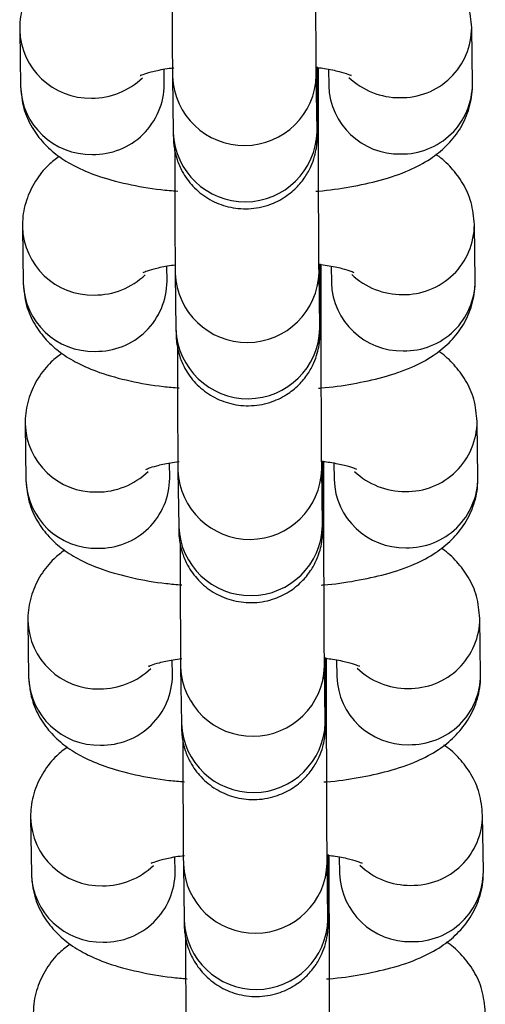
# Model space of a CAD drawing. Units: millimetres. Extents: x 0.3 to 11.5, y 0.3 to 7.7.
# Drawn here: x 4.3 to 4.3, y 4.3 to 4.3 of the extents above; entities that cross this region are included whole.
import ezdxf

# ---------------------------------------------------------------- set-up
doc = ezdxf.new("R2010")
doc.units = ezdxf.units.MM

msp = doc.modelspace()

# ---------------------------------------------------------------- linework, layer by layer
at = {"color": 7, "linetype": 'Continuous', "lineweight": 25}
for p, q in [((4.283905820677052, 4.316956240524201), (4.283943628535978, 4.314215134346805)), ((4.305942280143899, 4.314335952542573), (4.305904472284976, 4.317077058719983)), ((4.290942780573053, 4.314311673092726), (4.290932572249407, 4.315051786386542)), ((4.298445358358521, 4.313179021798314), (4.298444147501169, 4.31510236127678)), ((4.298932015243938, 4.315045107056585), (4.298943128106824, 4.314239413796651)), ((4.291342057031528, 4.314689848324088), (4.291379864890448, 4.311948742146678)), ((4.298379016927523, 4.312045280892585), (4.298341209068603, 4.314786387069995)), ((4.284038148183276, 4.307362368903293), (4.284075956042201, 4.304621262725883)), ((4.306074607650125, 4.304742080921665), (4.306036799791199, 4.307483187099061)), ((4.291075108079276, 4.304717801471805), (4.29106489975563, 4.305457914765634)), ((4.298577685864743, 4.303585150177392), (4.29857647500739, 4.305508489655859)), ((4.299064342750162, 4.305451235435664), (4.29907545561305, 4.304645542175729)), ((4.291474384537754, 4.30509597670318), (4.29151219239667, 4.30235487052577)), ((4.298511344433745, 4.302451409271677), (4.298473536574825, 4.305192515449088)), ((4.2841704756895, 4.297768497282386), (4.284208283548423, 4.295027391104975)), ((4.306206935156347, 4.295148209300743), (4.306169127297423, 4.297889315478153)), ((4.291207435585498, 4.295123929850897), (4.291197227261854, 4.295864043144713)), ((4.298710013370965, 4.293991278556485), (4.298708802513616, 4.295914618034937)), ((4.299196670256386, 4.295857363814742), (4.299207783119272, 4.295051670554821)), ((4.291606712043976, 4.295502105082258), (4.291644519902896, 4.292760998904862)), ((4.298643671939971, 4.29285753765077), (4.29860586408105, 4.295598643828166)), ((4.284302803195722, 4.288174625661464), (4.284340611054649, 4.285433519484053)), ((4.30633926266257, 4.285554337679836), (4.306301454803647, 4.288295443857232)), ((4.291339763091722, 4.285530058229975), (4.291329554768078, 4.286270171523791)), ((4.29884234087719, 4.284397406935563), (4.29884113001984, 4.286320746414029)), ((4.299328997762608, 4.286263492193834), (4.299340110625495, 4.285457798933914)), ((4.291739039550198, 4.285908233461351), (4.291776847409118, 4.28316712728394)), ((4.298775999446192, 4.283263666029848), (4.298738191587272, 4.286004772207258)), ((4.284435130701947, 4.278580754040542), (4.284472938560871, 4.275839647863132)), ((4.306471590168794, 4.275960466058914), (4.30643378230987, 4.278701572236324)), ((4.291472090597946, 4.275936186609067), (4.291461882274302, 4.276676299902883)), ((4.298974668383412, 4.274803535314641), (4.298973457526063, 4.276726874793107)), ((4.299461325268833, 4.276669620572912), (4.299472438131719, 4.275863927312992)), ((4.291871367056423, 4.276314361840429), (4.291909174915343, 4.273573255663019)), ((4.298908326952416, 4.273669794408926), (4.298870519093498, 4.276410900586336))]:
    msp.add_line(p, q, dxfattribs=at)
at = {"color": 8, "linetype": 'Continuous', "lineweight": 25}
for p, q in [((4.298445333394792, 4.313182483601532), (4.298360485763363, 4.313388808137924)), ((4.298577660901017, 4.303588611980624), (4.298492813269586, 4.303794936517003)), ((4.298709988407239, 4.293994740359702), (4.29862514077581, 4.294201064896095)), ((4.298842315913465, 4.28440086873878), (4.298757468282034, 4.284607193275173)), ((4.298974643419687, 4.274806997117873), (4.298889795788257, 4.275013321654251))]:
    msp.add_line(p, q, dxfattribs=at)
for centre, radius, start, end in [((4.287327609572792, 4.317060979424378), 0.003423246334220132, 181.6093056521757, 271.3375314015411), ((4.302476012070215, 4.317090636728745), 0.003428385825172386, 268.8468355829085, 359.8681549561426), ((4.287416504848661, 4.317203223722482), 0.003564569247107168, 269.8555109962036, 313.8507089393106), ((4.294840908635852, 4.314833900621347), 0.003501767425764942, 182.3287309831101, 358.5253346499643), ((4.302385577986122, 4.317220364376121), 0.003557483707244987, 226.401063289515, 270.3452645863167), ((4.287365535373223, 4.314320147545155), 0.003423517806965526, 181.7577700284732, 271.3354509225872), ((4.28750395707284, 4.314335969071474), 0.003438909327127436, 269.0230577236223, 359.5952005447535), ((4.302375139051257, 4.314355091864678), 0.003433959891745501, 181.9304591368848, 271.1627618151095), ((4.302513740117007, 4.314349714013256), 0.003428567644671116, 268.8482307777785, 359.7700274899447), ((4.294878692019012, 4.312092832686711), 0.003501792877842227, 182.3582523466638, 358.5247194417408), ((4.287459937079017, 4.307467107803456), 0.003423246334222802, 181.6093056521749, 271.3375314015101), ((4.302608339576437, 4.307496765107823), 0.003428385825172988, 268.8468355829385, 359.8681549563801), ((4.287548832354869, 4.307609352101602), 0.003564569247144068, 269.8555109964621, 313.8507089392008), ((4.294973236142074, 4.305240029000425), 0.003501767425765173, 182.3287309831101, 358.5253346501972), ((4.302517905492362, 4.307626492755242), 0.003557483707284681, 226.4010632898332, 270.3452645860554), ((4.287497862879441, 4.304726275924248), 0.003423517806963687, 181.7577700287118, 271.3354509227071), ((4.287636284579065, 4.304742097450552), 0.003438909327127412, 269.0230577236223, 359.5952005447535), ((4.302507466557477, 4.304761220243771), 0.003433959891743201, 181.9304591371233, 271.16276181517), ((4.302646067623222, 4.304755842392348), 0.003428567644681086, 268.8482307779302, 359.7700274899454), ((4.295011019525237, 4.302498961065789), 0.003501792877843772, 182.3582523464303, 358.524719441974), ((4.287592264585237, 4.297873236182548), 0.003423246334222869, 181.6093056521749, 271.3375314015695), ((4.302740667082665, 4.297902893486901), 0.003428385825172414, 268.8468355828788, 359.8681549566176), ((4.287681159861105, 4.298015480480638), 0.003564569247101477, 269.8555109962605, 313.8507089395307), ((4.295105563648296, 4.295646157379517), 0.003501767425766446, 182.3287309833412, 358.5253346501976), ((4.302650232998573, 4.298032621134306), 0.003557483707259934, 226.4010632896305, 270.345264586258), ((4.28763019038567, 4.295132404303326), 0.003423517806968367, 181.7577700284718, 271.3354509225564), ((4.287768612085284, 4.295148225829644), 0.003438909327130228, 269.023057723653, 359.5952005447539), ((4.302639794063708, 4.295167348622863), 0.003433959891751553, 181.9304591371188, 271.1627618150188), ((4.302778395129449, 4.295161970771426), 0.003428567644675368, 268.848230777839, 359.7700274899449), ((4.295143347031459, 4.292905089444867), 0.003501792877840698, 182.3582523461998, 358.5247194419728), ((4.287724592091463, 4.288279364561626), 0.003423246334220132, 181.609305651938, 271.3375314015411), ((4.302872994588885, 4.288309021865993), 0.003428385825174417, 268.8468355829388, 359.8681549563802), ((4.287813487367327, 4.288421608859716), 0.003564569247101825, 269.8555109962891, 313.8507089397729), ((4.295237891154521, 4.286052285758595), 0.003501767425766372, 182.3287309831089, 358.5253346501976), ((4.302782560504784, 4.288438749513341), 0.003557483707222301, 226.4010632892709, 270.3452645864619), ((4.287762517891887, 4.285538532682404), 0.00342351780695967, 181.7577700284759, 271.3354509227085), ((4.287900939591513, 4.285554354208722), 0.003438909327124618, 269.023057723592, 359.5952005447533), ((4.302772121569923, 4.285573477001941), 0.00343395989174323, 181.9304591368864, 271.1627618151996), ((4.302910722635676, 4.285568099150519), 0.003428567644674922, 268.8482307778094, 359.7700274899449), ((4.295275674537685, 4.283311217823959), 0.003501792877843654, 182.3582523464303, 358.5247194417415), ((4.287856919597683, 4.278685492940719), 0.00342324633422006, 181.6093056521762, 271.3375314016006), ((4.303005322095107, 4.278715150245072), 0.003428385825172988, 268.8468355829385, 359.8681549563801), ((4.287945814873552, 4.278827737238823), 0.003564569247107161, 269.8555109962607, 313.8507089393304), ((4.295370218660745, 4.276458414137688), 0.003501767425766824, 182.3287309833412, 358.5253346499651), ((4.302914888011031, 4.278844877892476), 0.003557483707277085, 226.4010632896541, 270.3452645860561), ((4.287894845398116, 4.275944661061496), 0.003423517806969204, 181.7577700287091, 271.3354509225858), ((4.288033267097735, 4.2759604825878), 0.003438909327127459, 269.0230577235927, 359.5952005449904), ((4.30290444907615, 4.27597960538102), 0.003433959891745985, 181.9304591368848, 271.1627618151095), ((4.303043050141895, 4.275974227529597), 0.003428567644677678, 268.8482307778696, 359.7700274899451), ((4.295408002043906, 4.273717346203037), 0.003501792877842154, 182.3582523464315, 358.5247194417408)]:
    msp.add_arc(centre, radius, start, end, dxfattribs=at)
at = {"color": 7, "linetype": 'Continuous', "lineweight": 25}
for points, knots in [([(4.298341209068537, 4.314786387070081), (4.298340318755463, 4.314858327853452), (4.2983378163482, 4.315060532160823), (4.2983333355564, 4.315625446336137), (4.29832819634024, 4.316532415076745), (4.298323375516178, 4.317676199655404), (4.298319205490188, 4.318987442843218), (4.298315934258301, 4.320397602129242), (4.298313893021735, 4.321684983567431), (4.298313277911745, 4.322461146745775), (4.29831303085224, 4.322772893419321)], [0, 0, 0, 0, 0.07323240464192284, 0.2058346734969391, 0.3438761988056886, 0.4838105398652606, 0.6242542720091969, 0.764875585968494, 0.9055620570637084, 1, 1, 1, 1]), ([(4.291315772124355, 4.320686288307437), (4.291315810648211, 4.320659138281224), (4.291316527284781, 4.32015408234262), (4.291318939700741, 4.319174435756574), (4.291322918531069, 4.317835524059001), (4.291327749859807, 4.316646465803311), (4.291333067585095, 4.315668997667482), (4.291337866598479, 4.31503311323217), (4.291340925368782, 4.314782549982363), (4.291342057031464, 4.314689848324159)], [0, 0, 0, 0, 0.01004730153693217, 0.1869040298212062, 0.3637888591672849, 0.5407606752606082, 0.7179389987956866, 0.8956450215735215, 1, 1, 1, 1]), ([(4.285697133935136, 4.32039414726338), (4.285520603991479, 4.320261702790285), (4.285091291365557, 4.319939603981675), (4.284517407934867, 4.319218098968486), (4.284060914994788, 4.318271414186151), (4.2839091402689, 4.317481164895336), (4.28390635989248, 4.31704150621348), (4.283905820677127, 4.316956240524286)], [0, 0, 0, 0, 0.1786870505188048, 0.4345586096419006, 0.6869048425765802, 0.9392795468735916, 1, 1, 1, 1]), ([(4.305904472285071, 4.317077058720097), (4.305870033632079, 4.317441859223871), (4.305803212382632, 4.318149680910944), (4.305373221139295, 4.319095031750203), (4.304789154747354, 4.319855848212436), (4.304319599159907, 4.320307784688717), (4.304044417120231, 4.320476146128195), (4.304018639379777, 4.320491917424514)], [0, 0, 0, 0, 0.2577422649188467, 0.5000968005688516, 0.7342522540305152, 0.975106019165643, 0.9999999999999999, 0.9999999999999999, 0.9999999999999999, 0.9999999999999999]), ([(4.28978593595652, 4.314746775689068), (4.289781287228283, 4.314743953571446), (4.289748386220767, 4.314723980256469), (4.289908306011128, 4.31480381939978), (4.290300267370863, 4.314919121338741), (4.290826770754546, 4.315045409176287), (4.291254334313962, 4.315101947562548), (4.291400275766794, 4.315121245966376)], [0, 0, 0, 0, 0.0379506570960749, 0.2685927830047528, 0.5362390423194128, 0.8417031890583292, 0.9999999999999999, 0.9999999999999999, 0.9999999999999999, 0.9999999999999999]), ([(4.291379864890361, 4.311948742146763), (4.291380856047637, 4.311880723650271), (4.291382415517909, 4.311773704486109), (4.291385698320372, 4.311665334166927), (4.29138922461344, 4.311560812267354), (4.291406140032045, 4.3113522522904), (4.291449931378672, 4.311043142649732), (4.291567765055841, 4.310590899007133), (4.291833033083677, 4.309979991909438), (4.292318591992741, 4.309310893429393), (4.293044579528623, 4.308721489698991), (4.293934498205129, 4.308332799364829), (4.294933774348426, 4.308198289355454), (4.29591132126575, 4.308354546557576), (4.296739323724227, 4.308739750779916), (4.297358224834358, 4.309234107654058), (4.297798521197308, 4.309771377933822), (4.298088386859654, 4.31029946723036), (4.29825830947753, 4.310775083051533), (4.298339823513174, 4.311149917832461), (4.298370617417152, 4.31140373278067), (4.298380149301554, 4.311531859236093), (4.298384350578823, 4.311611150724298), (4.298387516522277, 4.311699006216182), (4.298390588981707, 4.31184900787215), (4.298393872828191, 4.312179488213213), (4.298397175539147, 4.312877048866634), (4.298399290674475, 4.313837367752905), (4.298400281645979, 4.31463590576754), (4.298400215143747, 4.315120942014426), (4.298400209246939, 4.31516395057883)], [0, 0, 0, 0, 0.04006728642083292, 0.06304119798131019, 0.08099598857448809, 0.08936820665662958, 0.105889305985775, 0.1306950961477411, 0.1640791546454507, 0.2110946059997929, 0.2607411541471952, 0.3109551340938361, 0.363597645804794, 0.4188938090526717, 0.4659337702328653, 0.5072432040951174, 0.5437796345893933, 0.575655919490353, 0.6025757881172323, 0.6238396277310533, 0.6369125180463849, 0.644533629014119, 0.6516729179681202, 0.6629434527085701, 0.6901476070242152, 0.766338019387662, 0.8392944843573485, 0.9162366796690836, 0.9925726372408652, 1, 1, 1, 1]), ([(4.298400212837308, 4.315128753576781), (4.298514506976645, 4.315114972818714), (4.298928609390034, 4.315065043354204), (4.299462065950276, 4.314939449777265), (4.299895381976693, 4.314817909283812), (4.300071888313445, 4.314727759055396), (4.300033455834745, 4.314751583806322), (4.300029451256748, 4.314754066291892)], [0, 0, 0, 0, 0.1208351735391914, 0.4378014242381414, 0.7211377117962099, 0.9709431756375981, 1, 1, 1, 1]), ([(4.283943628536054, 4.314215134346904), (4.283977984587764, 4.313850106428726), (4.284044645566114, 4.313141843489939), (4.284475771229801, 4.312199615889492), (4.285055683582609, 4.311427362699868), (4.285768905209473, 4.310801923664565), (4.286629435873353, 4.310278536017899), (4.287728835194795, 4.309816588039661), (4.289109109009859, 4.309443826840658), (4.290456700137604, 4.30920061022554), (4.291326436280084, 4.30913029721412), (4.291608936566233, 4.309107458740607)], [0, 0, 0, 0, 0.1009324615758616, 0.1958390531080338, 0.2875348652665063, 0.3818537516259367, 0.4863427479678961, 0.613098199751862, 0.7719754293158166, 0.9259350010648745, 1, 1, 1, 1]), ([(4.298310832566841, 4.309105900907136), (4.298353289637664, 4.309108550270162), (4.298940436798702, 4.309145188831105), (4.300016846339389, 4.309311640599356), (4.301512514155707, 4.309625895076218), (4.302790230973066, 4.310063226505273), (4.303844825855954, 4.310617330357184), (4.304676254123541, 4.311274879505996), (4.305332371152275, 4.312070085515296), (4.305786721951723, 4.313021886857678), (4.305938982761905, 4.313810975123184), (4.305941744536247, 4.314250678236599), (4.305942280143984, 4.314335952542672)], [0, 0, 0, 0, 0.01091400271955072, 0.1509318845628879, 0.2963477839920162, 0.4544364992816514, 0.5802032030217298, 0.6833011466097876, 0.7819654005225527, 0.8792702861672116, 0.9765861503893014, 1, 1, 1, 1]), ([(4.298473536574761, 4.305192515449159), (4.298472646261686, 4.305264456232544), (4.298470143854427, 4.305466660539901), (4.298465663062625, 4.306031574715215), (4.29846052384646, 4.306938543455837), (4.298455703022402, 4.308082328034482), (4.298451532996411, 4.309393571222296), (4.298448261764525, 4.31080373050832), (4.298446220527955, 4.31209111194651), (4.298445605417971, 4.312867275124853), (4.29844535835846, 4.313179021798399)], [0, 0, 0, 0, 0.07323240464192284, 0.2058346734969391, 0.3438761988056886, 0.4838105398652606, 0.6242542720091969, 0.764875585968494, 0.9055620570637084, 1, 1, 1, 1]), ([(4.298381418395859, 4.311904713190708), (4.298381457545936, 4.311903616456783), (4.298381881931311, 4.311891727902429), (4.298380332648927, 4.311950531915864), (4.298379351402435, 4.312021194363519), (4.298379016927434, 4.31204528089267)], [0, 0, 0, 0, 0.06277993942547455, 0.6805321772045457, 1, 1, 1, 1]), ([(4.291448099630578, 4.311092416686515), (4.291448138154433, 4.311065266660302), (4.29144885479101, 4.310560210721698), (4.291451267206964, 4.309580564135667), (4.291455246037295, 4.308241652438094), (4.291460077366029, 4.307052594182389), (4.291465395091318, 4.306075126046574), (4.291470194104701, 4.305439241611248), (4.291473252875004, 4.305188678361455), (4.291474384537686, 4.305095976703251)], [0, 0, 0, 0, 0.01004730153692523, 0.1869040298212005, 0.3637888591672804, 0.5407606752606049, 0.7179389987956846, 0.8956450215735208, 1, 1, 1, 1]), ([(4.285829461441359, 4.310800275642473), (4.285652931497703, 4.310667831169363), (4.285223618871782, 4.310345732360753), (4.284649735441093, 4.309624227347564), (4.284193242501011, 4.30867754256523), (4.284041467775124, 4.307887293274428), (4.284038687398706, 4.307447634592572), (4.284038148183351, 4.307362368903364)], [0, 0, 0, 0, 0.1786870505187969, 0.4345586096418951, 0.686904842576577, 0.9392795468735909, 1, 1, 1, 1]), ([(4.306036799791293, 4.307483187099175), (4.306002361138303, 4.307847987602949), (4.305935539888853, 4.308555809290036), (4.305505548645517, 4.309501160129296), (4.30492148225358, 4.310261976591528), (4.304451926666133, 4.31071391306781), (4.304176744626455, 4.310882274507287), (4.304150966886001, 4.310898045803606)], [0, 0, 0, 0, 0.2577422649188477, 0.5000968005688535, 0.734252254030518, 0.9751060191656467, 1, 1, 1, 1]), ([(4.289918263462743, 4.30515290406816), (4.289913615149214, 4.305150081846387), (4.289880717076748, 4.305130107794364), (4.290040518310853, 4.305209976709799), (4.290433107742528, 4.30532512092581), (4.290941916937864, 4.305448239949124), (4.291348715018891, 4.305502380791035), (4.291474518673809, 4.305519124025844)], [0, 0, 0, 0, 0.03878602462669711, 0.2745050308299645, 0.5480427031485665, 0.8602307079041943, 1, 1, 1, 1]), ([(4.291512192396585, 4.302354870525841), (4.29151318355386, 4.302286852029363), (4.29151474302413, 4.302179832865187), (4.291518025826594, 4.302071462546005), (4.291521552119663, 4.301966940646446), (4.291538467538269, 4.301758380669492), (4.291582258884896, 4.301449271028824), (4.291700092562063, 4.300997027386211), (4.291965360589902, 4.300386120288517), (4.292450919498965, 4.299717021808471), (4.293176907034844, 4.299127618078069), (4.294066825711351, 4.298738927743921), (4.295066101854649, 4.298604417734532), (4.296043648771974, 4.298760674936654), (4.29687165123045, 4.299145879158994), (4.297490552340584, 4.29964023603315), (4.297930848703531, 4.300177506312915), (4.298220714365879, 4.300705595609452), (4.298390636983754, 4.301181211430611), (4.2984721510194, 4.301556046211539), (4.298502944923374, 4.301809861159748), (4.298512476807776, 4.301937987615185), (4.298516678085047, 4.30201727910339), (4.298519844028501, 4.30210513459526), (4.298522916487929, 4.302255136251228), (4.298526200334415, 4.302585616592291), (4.298529503045373, 4.303283177245712), (4.298531618180697, 4.304243496131983), (4.298532609152204, 4.305042034146632), (4.298532542649969, 4.305527070393518), (4.298532536753161, 4.305570078957922)], [0, 0, 0, 0, 0.04006728642083269, 0.06304119798130985, 0.08099598857448763, 0.08936820665662908, 0.1058893059857744, 0.1306950961477403, 0.1640791546454498, 0.2110946059997917, 0.2607411541471937, 0.3109551340938343, 0.3635976458047918, 0.4188938090526692, 0.4659337702328612, 0.507243204095114, 0.5437796345893896, 0.5756559194903492, 0.6025757881172285, 0.6238396277310492, 0.6369125180463808, 0.6445336290141149, 0.651672917968116, 0.6629434527085659, 0.6901476070242107, 0.7663380193876571, 0.8392944843573432, 0.9162366796690778, 0.9925726372408589, 1, 1, 1, 1]), ([(4.298469902705804, 4.305542962608294), (4.298605835104556, 4.305526709668095), (4.299042309536503, 4.305474522015212), (4.299595005283273, 4.305345756589725), (4.300027566484207, 4.305223995958722), (4.300204218694503, 4.3051338882729), (4.300165783612254, 4.305157712264526), (4.300161778762972, 4.30516019467097)], [0, 0, 0, 0, 0.1402027495678447, 0.4501863870250413, 0.7272809131684179, 0.9715832834285973, 1, 1, 1, 1]), ([(4.284075956042276, 4.304621262725982), (4.284110312112896, 4.304256234826079), (4.284176973127931, 4.303547971922777), (4.284608098531951, 4.302605744071238), (4.285188011835602, 4.3018334918011), (4.285901229703398, 4.301208049130674), (4.286761777113483, 4.300684677678015), (4.287861092484253, 4.300222648517328), (4.289241766422322, 4.299850274247627), (4.290564180155545, 4.299610191436722), (4.291407201050749, 4.299541525086108), (4.2916633269872, 4.299520662930187)], [0, 0, 0, 0, 0.1016312512650901, 0.1971949133429227, 0.2895255667316727, 0.3844974547543781, 0.489709863882884, 0.6173428866819346, 0.7773200772310775, 0.9323455633511567, 1, 1, 1, 1]), ([(4.298443160073067, 4.299512029286229), (4.298485617143889, 4.29951467864924), (4.299072764304926, 4.299551317210183), (4.300149173845613, 4.299717768978448), (4.301644841661933, 4.300032023455296), (4.30292255847929, 4.300469354884365), (4.303977153362178, 4.301023458736262), (4.304808581629764, 4.301681007885088), (4.305464698658499, 4.302476213894375), (4.305919049457945, 4.30342801523677), (4.306071310268123, 4.304217103502276), (4.30607407204247, 4.304656806615677), (4.30607460765021, 4.304742080921764)], [0, 0, 0, 0, 0.01091400271953175, 0.1509318845628716, 0.2963477839920027, 0.454436499281641, 0.5802032030217218, 0.6833011466097815, 0.7819654005225485, 0.8792702861672093, 0.976586150389301, 1, 1, 1, 1]), ([(4.298605864080985, 4.295598643828237), (4.29860497376791, 4.295670584611623), (4.298602471360647, 4.295872788918993), (4.298597990568847, 4.296437703094307), (4.298592851352687, 4.297344671834916), (4.298588030528625, 4.298488456413574), (4.298583860502635, 4.299799699601389), (4.298580589270747, 4.301209858887413), (4.298578548034181, 4.302497240325588), (4.298577932924193, 4.303273403503932), (4.298577685864686, 4.303585150177492)], [0, 0, 0, 0, 0.07323240464192368, 0.2058346734969373, 0.3438761988056886, 0.4838105398652606, 0.6242542720091969, 0.764875585968494, 0.9055620570637084, 1, 1, 1, 1]), ([(4.298513745902083, 4.302310841569787), (4.298513785052162, 4.302309744835862), (4.298514209437535, 4.302297856281522), (4.298512660155151, 4.302356660294942), (4.29851167890866, 4.302427322742611), (4.29851134443366, 4.302451409271763)], [0, 0, 0, 0, 0.06277993942547455, 0.6805321772045457, 1, 1, 1, 1]), ([(4.291580427136802, 4.301498545065607), (4.291580465660658, 4.301471395039394), (4.291581182297229, 4.300966339100791), (4.291583594713188, 4.299986692514745), (4.29158757354352, 4.298647780817172), (4.291592404872254, 4.297458722561482), (4.29159772259754, 4.296481254425652), (4.291602521610926, 4.295845369990341), (4.291605580381228, 4.295594806740533), (4.291606712043912, 4.295502105082329)], [0, 0, 0, 0, 0.01004730153691171, 0.1869040298211894, 0.3637888591672718, 0.5407606752606016, 0.7179389987956812, 0.8956450215735182, 1, 1, 1, 1]), ([(4.285961788947583, 4.301206404021551), (4.285785259003926, 4.301073959548456), (4.285355946378004, 4.300751860739846), (4.284782062947315, 4.300030355726657), (4.284325570007233, 4.299083670944322), (4.284173795281347, 4.298293421653506), (4.284171014904928, 4.29785376297165), (4.284170475689574, 4.297768497282442)], [0, 0, 0, 0, 0.1786870505187826, 0.4345586096418844, 0.6869048425765649, 0.9392795468735877, 1, 1, 1, 1]), ([(4.306169127297517, 4.297889315478267), (4.306134688644523, 4.298254115982042), (4.306067867395079, 4.298961937669114), (4.305637876151742, 4.299907288508374), (4.305053809759801, 4.300668104970606), (4.304584254172354, 4.301120041446888), (4.304309072132678, 4.301288402886366), (4.304283294392224, 4.301304174182684)], [0, 0, 0, 0, 0.2577422649188466, 0.5000968005688612, 0.7342522540305295, 0.9751060191656622, 1, 1, 1, 1]), ([(4.290050590968965, 4.295559032447239), (4.290045942240729, 4.295556210329602), (4.290013041233212, 4.295536237014639), (4.290172961023572, 4.29561607615795), (4.290564922383311, 4.295731378096912), (4.291091425766993, 4.295857665934443), (4.291518989326409, 4.295914204320718), (4.291664930779241, 4.295933502724546)], [0, 0, 0, 0, 0.03795065709606668, 0.2685927830047529, 0.5362390423194119, 0.8417031890583334, 1, 1, 1, 1]), ([(4.291644519902807, 4.292760998904933), (4.291645511060084, 4.292692980408441), (4.291647070530356, 4.29258596124428), (4.29165035333282, 4.292477590925097), (4.291653879625883, 4.292373069025524), (4.291670795044492, 4.29216450904857), (4.291714586391119, 4.291855399407902), (4.291832420068289, 4.291403155765304), (4.292097688096124, 4.290792248667609), (4.29258324700519, 4.290123150187549), (4.29330923454107, 4.289533746457147), (4.294199153217576, 4.289145056122999), (4.295198429360873, 4.289010546113625), (4.296175976278198, 4.289166803315746), (4.297003978736674, 4.289552007538072), (4.297622879846806, 4.290046364412229), (4.298063176209755, 4.290583634691993), (4.298353041872099, 4.29111172398853), (4.298522964489978, 4.29158733980969), (4.29860447852562, 4.291962174590617), (4.2986352724296, 4.292215989538841), (4.298644804314002, 4.292344115994263), (4.298649005591269, 4.292423407482469), (4.298652171534725, 4.292511262974353), (4.298655243994155, 4.29266126463032), (4.298658527840638, 4.292991744971369), (4.298661830551596, 4.293689305624804), (4.29866394568692, 4.294649624511061), (4.298664936658428, 4.295448162525711), (4.298664870156195, 4.295933198772611), (4.298664864259386, 4.295976207337015)], [0, 0, 0, 0, 0.04006728642083318, 0.06304119798131062, 0.08099598857448863, 0.08936820665662812, 0.105889305985775, 0.13069509614774, 0.1640791546454512, 0.2110946059997937, 0.2607411541471963, 0.3109551340938376, 0.3635976458047956, 0.4188938090526737, 0.4659337702328663, 0.5072432040951206, 0.5437796345893955, 0.5756559194903555, 0.602575788117235, 0.6238396277310562, 0.6369125180463866, 0.6445336290141219, 0.6516729179681231, 0.6629434527085731, 0.690147607024218, 0.7663380193876672, 0.8392944843573515, 0.9162366796690903, 0.9925726372408711, 1, 1, 1, 1]), ([(4.298664867849755, 4.295941010334952), (4.298779161989092, 4.295927229576884), (4.299193264402481, 4.295877300112375), (4.299726720962722, 4.295751706535436), (4.300160036989141, 4.295630166041997), (4.300336543325891, 4.295540015813566), (4.300298110847191, 4.295563840564492), (4.300294106269195, 4.295566323050048)], [0, 0, 0, 0, 0.1208351735391924, 0.4378014242381461, 0.7211377117962037, 0.9709431756375984, 1, 1, 1, 1]), ([(4.284208283548502, 4.29502739110506), (4.284242639619119, 4.294662363205171), (4.284309300634154, 4.293954100301855), (4.284740426038175, 4.293011872450316), (4.285320339341826, 4.292239620180192), (4.286033557209622, 4.291614177509766), (4.286894104619709, 4.291090806057094), (4.287993419990476, 4.290628776896407), (4.289374093928545, 4.290256402626705), (4.290696507661771, 4.2900163198158), (4.291539528556974, 4.289947653465186), (4.291795654493423, 4.289926791309279)], [0, 0, 0, 0, 0.1016312512650864, 0.1971949133429215, 0.2895255667316696, 0.384497454754378, 0.4897098638828814, 0.6173428866819319, 0.7773200772310767, 0.9323455633511567, 1, 1, 1, 1]), ([(4.298575487579289, 4.289918157665307), (4.298617944650111, 4.289920807028333), (4.29920509181115, 4.289957445589275), (4.300281501351835, 4.290123897357541), (4.301777169168155, 4.290438151834389), (4.303054885985514, 4.290875483263443), (4.304109480868402, 4.291429587115354), (4.304940909135986, 4.292087136264167), (4.305597026164723, 4.292882342273467), (4.30605137696417, 4.293834143615848), (4.306203637774349, 4.294623231881355), (4.306206399548692, 4.295062934994769), (4.306206935156432, 4.295148209300857)], [0, 0, 0, 0, 0.01091400271955133, 0.1509318845628888, 0.2963477839920163, 0.4544364992816533, 0.5802032030217291, 0.683301146609787, 0.7819654005225547, 0.8792702861672118, 0.9765861503893019, 1, 1, 1, 1]), ([(4.298738191587208, 4.286004772207329), (4.298737301274134, 4.286076712990701), (4.298734798866873, 4.286278917298072), (4.298730318075071, 4.286843831473385), (4.298725178858907, 4.287750800214008), (4.298720358034847, 4.288894584792667), (4.298716188008859, 4.290205827980467), (4.298712916776973, 4.291615987266491), (4.298710875540403, 4.29290336870468), (4.298710260430417, 4.29367953188301), (4.298710013370908, 4.29399127855657)], [0, 0, 0, 0, 0.07323240464192368, 0.2058346734969398, 0.343876198805689, 0.483810539865261, 0.6242542720091937, 0.764875585968494, 0.9055620570637084, 1, 1, 1, 1]), ([(4.298646073408307, 4.292716969948879), (4.298646112558384, 4.292715873214954), (4.298646536943757, 4.2927039846606), (4.298644987661373, 4.292762788674034), (4.298644006414882, 4.292833451121703), (4.298643671939882, 4.292857537650841)], [0, 0, 0, 0, 0.06277993942544943, 0.680532177204511, 1, 1, 1, 1]), ([(4.291712754643022, 4.291904673444686), (4.29171279316688, 4.291877523418473), (4.291713509803454, 4.291372467479869), (4.291715922219412, 4.290392820893823), (4.291719901049742, 4.289053909196264), (4.291724732378476, 4.28786485094056), (4.291730050103762, 4.28688738280473), (4.291734849117148, 4.286251498369419), (4.291737907887452, 4.286000935119626), (4.291739039550134, 4.285908233461408)], [0, 0, 0, 0, 0.01004730153693858, 0.1869040298212111, 0.3637888591672888, 0.5407606752606159, 0.7179389987956858, 0.8956450215735211, 1, 1, 1, 1]), ([(4.286094116453807, 4.291612532400643), (4.285917586510148, 4.291480087927534), (4.28548827388423, 4.291157989118924), (4.28491439045354, 4.290436484105749), (4.284457897513455, 4.2894897993234), (4.284306122787573, 4.288699550032584), (4.284303342411151, 4.288259891350743), (4.284302803195798, 4.288174625661535)], [0, 0, 0, 0, 0.1786870505188411, 0.4345586096419219, 0.6869048425765857, 0.9392795468735917, 1, 1, 1, 1]), ([(4.306301454803741, 4.288295443857345), (4.306267016150748, 4.28866024436112), (4.306200194901301, 4.289368066048207), (4.305770203657964, 4.290313416887466), (4.305186137266027, 4.291074233349699), (4.304716581678576, 4.291526169825966), (4.3044413996389, 4.291694531265444), (4.304415621898446, 4.291710302561762)], [0, 0, 0, 0, 0.2577422649188306, 0.5000968005688253, 0.7342522540304791, 0.9751060191655969, 1, 1, 1, 1]), ([(4.290182918475189, 4.285965160826317), (4.290178269746953, 4.285962338708694), (4.290145368739436, 4.285942365393717), (4.290305288529796, 4.286022204537028), (4.290697249889533, 4.286137506476004), (4.291223753273215, 4.286263794313522), (4.291651316832631, 4.286320332699797), (4.291797258285463, 4.286339631103624)], [0, 0, 0, 0, 0.03795065709606668, 0.2685927830047529, 0.5362390423194119, 0.8417031890583334, 1, 1, 1, 1]), ([(4.291776847409032, 4.283167127284011), (4.291777838566308, 4.283099108787519), (4.291779398036578, 4.282992089623358), (4.291782680839042, 4.282883719304175), (4.291786207132109, 4.282779197404603), (4.291803122550716, 4.282570637427648), (4.291846913897343, 4.282261527786995), (4.291964747574511, 4.281809284144382), (4.29223001560235, 4.281198377046687), (4.292715574511412, 4.280529278566641), (4.293441562047292, 4.27993987483624), (4.2943314807238, 4.279551184502077), (4.295330756867095, 4.279416674492717), (4.296308303784421, 4.279572931694824), (4.297136306242896, 4.279958135917164), (4.297755207353031, 4.280452492791307), (4.298195503715979, 4.280989763071085), (4.298485369378323, 4.281517852367623), (4.298655291996202, 4.281993468188782), (4.298736806031844, 4.282368302969696), (4.298767599935822, 4.282622117917919), (4.298777131820227, 4.282750244373341), (4.298781333097494, 4.282829535861547), (4.298784499040945, 4.282917391353431), (4.29878757150038, 4.283067393009398), (4.29879085534686, 4.283397873350447), (4.29879415805782, 4.284095434003882), (4.298796273193144, 4.285055752890154), (4.298797264164651, 4.285854290904803), (4.298797197662417, 4.286339327151689), (4.298797191765608, 4.286382335716093)], [0, 0, 0, 0, 0.04006728642083406, 0.06304119798131035, 0.08099598857448481, 0.08936820665662581, 0.1058893059857719, 0.1306950961477354, 0.164079154645445, 0.2110946059997851, 0.2607411541471853, 0.3109551340938241, 0.3635976458047796, 0.4188938090526549, 0.4659337702328453, 0.5072432040950976, 0.5437796345893707, 0.5756559194903291, 0.6025757881172074, 0.6238396277310271, 0.636912518046357, 0.6445336290140918, 0.6516729179680953, 0.662943452708542, 0.6901476070241883, 0.766338019387631, 0.8392944843573145, 0.9162366796690472, 0.9925726372408242, 1, 1, 1, 1]), ([(4.298797195355977, 4.28634713871403), (4.298911489495316, 4.286333357955977), (4.299325591908705, 4.286283428491453), (4.299859048468946, 4.286157834914514), (4.300292364495363, 4.286036294421075), (4.300468870832113, 4.285946144192645), (4.300430438353416, 4.285969968943585), (4.300426433775417, 4.28597245142914)], [0, 0, 0, 0, 0.1208351735391924, 0.4378014242381461, 0.7211377117962037, 0.9709431756375984, 1, 1, 1, 1]), ([(4.284340611054722, 4.285433519484153), (4.284374967125343, 4.28506849158425), (4.284441628140375, 4.284360228680947), (4.284872753544398, 4.283418000829409), (4.28545266684805, 4.28264574855927), (4.286165884715846, 4.282020305888858), (4.287026432125931, 4.281496934436186), (4.2881257474967, 4.281034905275499), (4.289506421434769, 4.280662531005783), (4.290828835167993, 4.280422448194892), (4.291671856063196, 4.280353781844264), (4.291927981999647, 4.280332919688357)], [0, 0, 0, 0, 0.1016312512650825, 0.1971949133429138, 0.2895255667316582, 0.3844974547543629, 0.4897098638828623, 0.6173428866819077, 0.7773200772310462, 0.9323455633511202, 1, 1, 1, 1]), ([(4.298707815085514, 4.280324286044385), (4.298750272156337, 4.280326935407411), (4.299337419317371, 4.280363573968353), (4.30041382885806, 4.280530025736619), (4.301909496674378, 4.280844280213467), (4.303187213491736, 4.281281611642521), (4.304241808374623, 4.281835715494433), (4.305073236642212, 4.282493264643245), (4.305729353670946, 4.283288470652545), (4.306183704470392, 4.284240271994941), (4.306335965280573, 4.285029360260433), (4.306338727054916, 4.285469063373847), (4.306339262662656, 4.285554337679935)], [0, 0, 0, 0, 0.010914002719495, 0.1509318845628404, 0.2963477839919761, 0.4544364992816222, 0.5802032030217051, 0.6833011466097689, 0.7819654005225423, 0.8792702861672048, 0.9765861503893004, 0.9999999999999999, 0.9999999999999999, 0.9999999999999999, 0.9999999999999999]), ([(4.298870519093432, 4.276410900586422), (4.298869628780357, 4.276482841369793), (4.298867126373095, 4.276685045677164), (4.298862645581295, 4.277249959852464), (4.298857506365133, 4.278156928593086), (4.298852685541071, 4.279300713171745), (4.298848515515083, 4.280611956359559), (4.298845244283196, 4.282022115645583), (4.298843203046628, 4.283309497083758), (4.29884258793664, 4.284085660262102), (4.298842340877133, 4.284397406935648)], [0, 0, 0, 0, 0.07323240464192368, 0.2058346734969398, 0.343876198805689, 0.483810539865261, 0.6242542720091937, 0.764875585968494, 0.9055620570637084, 1, 1, 1, 1]), ([(4.298778400914529, 4.283123098327957), (4.298778440064607, 4.283122001594046), (4.298778864449982, 4.283110113039692), (4.298777315167596, 4.283168917053112), (4.298776333921108, 4.283239579500782), (4.298775999446107, 4.283263666029933)], [0, 0, 0, 0, 0.06277993942550171, 0.6805321772045287, 1, 1, 1, 1]), ([(4.291845082149248, 4.282310801823764), (4.291845120673106, 4.282283651797565), (4.291845837309676, 4.281778595858961), (4.291848249725636, 4.280798949272915), (4.291852228555964, 4.279460037575342), (4.291857059884702, 4.278270979319638), (4.291862377609988, 4.277293511183823), (4.291867176623374, 4.276657626748511), (4.291870235393676, 4.276407063498704), (4.291871367056357, 4.2763143618405)], [0, 0, 0, 0, 0.01004730153670161, 0.1869040298210164, 0.3637888591671365, 0.540760675260506, 0.7179389987956183, 0.8956450215734961, 1, 1, 1, 1]), ([(4.286226443960031, 4.282018660779721), (4.286049914016374, 4.281886216306612), (4.285620601390452, 4.281564117498016), (4.285046717959762, 4.280842612484827), (4.284590225019683, 4.279895927702478), (4.284438450293795, 4.279105678411677), (4.284435669917375, 4.278666019729821), (4.284435130702022, 4.278580754040627)], [0, 0, 0, 0, 0.1786870505187306, 0.4345586096418458, 0.6869048425765436, 0.9392795468735835, 1, 1, 1, 1]), ([(4.306433782309965, 4.278701572236423), (4.306399343656974, 4.279066372740212), (4.306332522407526, 4.279774194427285), (4.305902531164188, 4.280719545266544), (4.305318464772249, 4.281480361728777), (4.304848909184802, 4.281932298205058), (4.304573727145124, 4.282100659644536), (4.30454794940467, 4.282116430940855)], [0, 0, 0, 0, 0.2577422649188255, 0.5000968005688154, 0.7342522540304647, 0.9751060191655777, 1, 1, 1, 1]), ([(4.290315245981413, 4.276371289205409), (4.290310597253178, 4.276368467087787), (4.29027769624566, 4.27634849377281), (4.290437616036021, 4.276428332916106), (4.290829577395758, 4.276543634855082), (4.29135608077944, 4.276669922692614), (4.291783644338857, 4.276726461078889), (4.291929585791687, 4.276745759482717)], [0, 0, 0, 0, 0.03795065709606668, 0.2685927830047529, 0.5362390423194119, 0.8417031890583334, 1, 1, 1, 1]), ([(4.291909174915254, 4.27357325566309), (4.291910166072531, 4.273505237166612), (4.291911725542803, 4.27339821800245), (4.291915008345267, 4.273289847683253), (4.291918534638331, 4.273185325783695), (4.29193545005694, 4.272976765806741), (4.291979241403567, 4.272667656166073), (4.292097075080735, 4.272215412523474), (4.292362343108572, 4.271604505425779), (4.292847902017634, 4.270935406945719), (4.293573889553516, 4.270346003215318), (4.294463808230024, 4.26995731288117), (4.295463084373319, 4.269822802871795), (4.296440631290645, 4.269979060073917), (4.29726863374912, 4.270364264296242), (4.297887534859253, 4.270858621170399), (4.298327831222203, 4.271395891450164), (4.298617696884547, 4.271923980746701), (4.298787619502423, 4.27239959656786), (4.298869133538068, 4.272774431348788), (4.298899927442044, 4.273028246296997), (4.298909459326449, 4.273156372752434), (4.298913660603716, 4.273235664240639), (4.29891682654717, 4.273323519732509), (4.298919899006602, 4.273473521388491), (4.298923182853084, 4.273804001729539), (4.298926485564042, 4.274501562382961), (4.298928600699369, 4.275461881269232), (4.298929591670873, 4.276260419283881), (4.298929525168642, 4.276745455530767), (4.298929519271834, 4.276788464095171)], [0, 0, 0, 0, 0.04006728642083564, 0.06304119798131283, 0.08099598857448802, 0.08936820665662934, 0.105889305985776, 0.1306950961477405, 0.1640791546454514, 0.2110946059997934, 0.2607411541471956, 0.3109551340938363, 0.3635976458047939, 0.4188938090526715, 0.4659337702328637, 0.5072432040951176, 0.5437796345893922, 0.5756559194903519, 0.6025757881172311, 0.6238396277310517, 0.636912518046382, 0.6445336290141173, 0.651672917968121, 0.6629434527085681, 0.6901476070242155, 0.7663380193876612, 0.8392944843573475, 0.9162366796690833, 0.9925726372408633, 1, 1, 1, 1]), ([(4.298929522862203, 4.276753267093122), (4.299043817001539, 4.276739486335055), (4.299457919414928, 4.276689556870531), (4.29999137597517, 4.276563963293606), (4.300424692001588, 4.276442422800153), (4.300601198338338, 4.276352272571723), (4.300562765859638, 4.276376097322663), (4.300558761281643, 4.276378579808219)], [0, 0, 0, 0, 0.1208351735391924, 0.4378014242381461, 0.7211377117962037, 0.9709431756375984, 1, 1, 1, 1]), ([(4.284472938560947, 4.275839647863245), (4.284507294631567, 4.275474619963342), (4.2845739556466, 4.274766357060026), (4.285005081050622, 4.273824129208487), (4.285584994354274, 4.273051876938348), (4.28629821222207, 4.272426434267937), (4.287158759632156, 4.271903062815278), (4.288258075002924, 4.271441033654577), (4.289638748940993, 4.271068659384875), (4.290961162674218, 4.270828576573971), (4.29180418356942, 4.270759910223356), (4.292060309505871, 4.270739048067435)], [0, 0, 0, 0, 0.1016312512650864, 0.1971949133429215, 0.2895255667316696, 0.384497454754378, 0.4897098638828814, 0.6173428866819319, 0.7773200772310767, 0.9323455633511567, 1, 1, 1, 1]), ([(4.298840142591736, 4.270730414423477), (4.298882599662559, 4.270733063786503), (4.299469746823599, 4.270769702347431), (4.300546156364282, 4.270936154115697), (4.302041824180602, 4.271250408592545), (4.303319540997961, 4.271687740021614), (4.304374135880845, 4.272241843873525), (4.305205564148434, 4.272899393022337), (4.30586168117717, 4.273694599031638), (4.306316031976618, 4.274646400374019), (4.306468292786796, 4.275435488639525), (4.30647105456114, 4.275875191752926), (4.306471590168879, 4.275960466059013)], [0, 0, 0, 0, 0.01091400271953309, 0.1509318845628732, 0.2963477839920033, 0.4544364992816433, 0.5802032030217213, 0.6833011466097813, 0.7819654005225507, 0.8792702861672096, 0.9765861503893014, 1, 1, 1, 1]), ([(4.299002846599656, 4.2668170289655), (4.299001956286581, 4.266888969748871), (4.298999453879318, 4.267091174056242), (4.298994973087519, 4.267656088231556), (4.298989833871357, 4.268563056972164), (4.298985013047293, 4.269706841550823), (4.298980843021305, 4.271018084738637), (4.29897757178942, 4.272428244024661), (4.29897553055285, 4.273715625462851), (4.298974915442864, 4.274491788641194), (4.298974668383355, 4.27480353531474)], [0, 0, 0, 0, 0.07323240464192368, 0.2058346734969398, 0.343876198805689, 0.483810539865261, 0.6242542720091937, 0.764875585968494, 0.9055620570637084, 1, 1, 1, 1]), ([(4.298910728420754, 4.273529226707035), (4.298910767570831, 4.273528129973124), (4.298911191956204, 4.27351624141877), (4.29890964267382, 4.273575045432205), (4.29890866142733, 4.27364570787986), (4.298908326952329, 4.273669794409011)], [0, 0, 0, 0, 0.06277993942550171, 0.6805321772045287, 1, 1, 1, 1]), ([(4.291977409655473, 4.272716930202856), (4.291977448179326, 4.272689780176643), (4.291978164815902, 4.27218472423804), (4.291980577231858, 4.271205077651993), (4.291984556062189, 4.269866165954435), (4.291989387390924, 4.26867710769873), (4.29199470511621, 4.267699639562915), (4.291999504129596, 4.267063755127589), (4.292002562899899, 4.266813191877796), (4.292003694562581, 4.266720490219578)], [0, 0, 0, 0, 0.01004730153692506, 0.1869040298212, 0.36378885916728, 0.5407606752606096, 0.7179389987956819, 0.8956450215735197, 1, 1, 1, 1]), ([(4.286358771466254, 4.2724247891588), (4.286182241522596, 4.272292344685704), (4.285752928896676, 4.271970245877094), (4.285179045465988, 4.271248740863905), (4.284722552525906, 4.270302056081556), (4.284570777800019, 4.269511806790769), (4.284567997423601, 4.269072148108899), (4.284567458208246, 4.268986882419705)], [0, 0, 0, 0, 0.1786870505188025, 0.4345586096418954, 0.686904842576571, 0.9392795468735888, 1, 1, 1, 1]), ([(4.306566109816188, 4.269107700615516), (4.306531671163196, 4.26947250111929), (4.306464849913748, 4.270180322806363), (4.306034858670412, 4.271125673645622), (4.305450792278473, 4.271886490107869), (4.304981236691024, 4.272338426584136), (4.304706054651348, 4.272506788023614), (4.304680276910894, 4.272522559319933)], [0, 0, 0, 0, 0.2577422649188421, 0.5000968005688476, 0.734252254030512, 0.9751060191656404, 1, 1, 1, 1])]:
    msp.add_open_spline(points, degree=3, knots=knots, dxfattribs=at)

doc.saveas('drawing.dxf')
